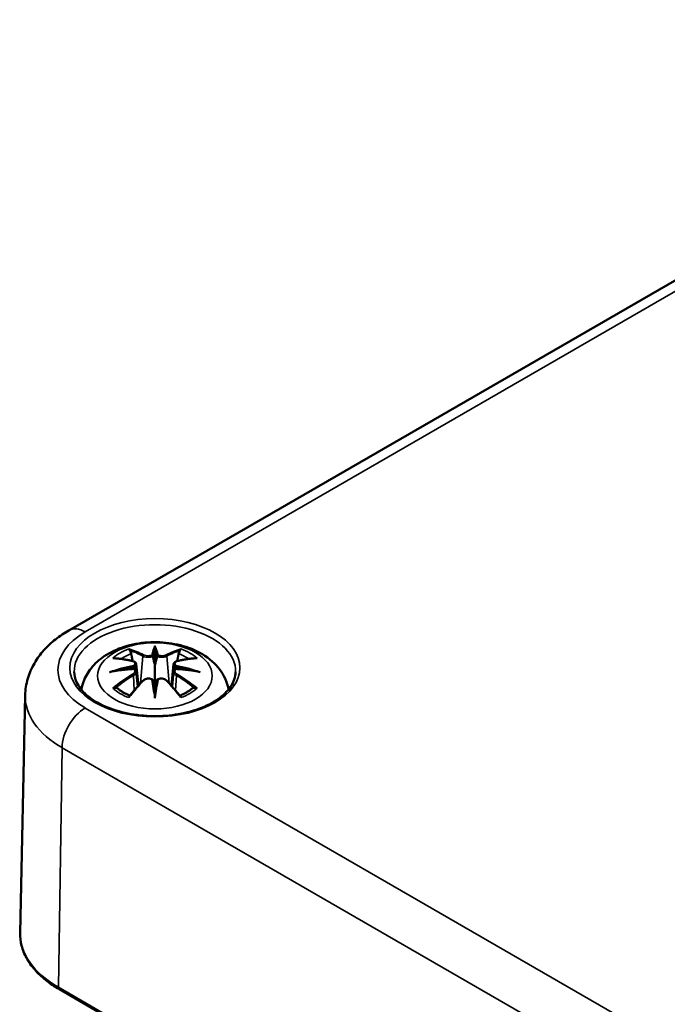
# Model space of a CAD drawing. Units: millimetres. Extents: x 0 to 420, y 0 to 297.
# Drawn here: x 68 to 83, y 69 to 92 of the extents above; entities that cross this region are included whole.
import ezdxf

# ---------------------------------------------------------------- set-up
doc = ezdxf.new("R2010")
doc.units = ezdxf.units.MM
doc.layers.add('Sichtbar (ISO)', color=7, linetype='Continuous', lineweight=50)
doc.layers.add('Sichtbar schmal (ISO)', color=7, linetype='Continuous', lineweight=35)

msp = doc.modelspace()

# ---------------------------------------------------------------- linework, layer by layer
at = {"layer": 'Sichtbar (ISO)'}
for p, q in [((69.283, 77.592), (93.501, 91.575)), ((71.254, 77.159), (71.254, 76.798)), ((70.824, 76.82), (70.877, 76.328)), ((71.683, 76.82), (71.63, 76.328)), ((70.824, 76.649), (70.861, 76.31)), ((71.683, 76.649), (71.647, 76.31)), ((71.254, 76.171), (71.254, 76.235)), ((68.284, 76.104), (68.167, 70.665)), ((69.066, 69.373), (121.745, 38.958))]:
    msp.add_line(p, q, dxfattribs=at)
for centre, major_axis, ratio, start_param, end_param in [((71.17, 77.273), (-0.129, 0.618), 0.036814, 2.026405, 2.439082), ((71.338, 77.273), (-0.129, -0.618), 0.036814, 0.70251, 1.115188), ((70.676, 76.988), (0.011, -0.684), 0.166237, 1.145796, 1.219537), ((71.831, 76.988), (0.011, 0.684), 0.166237, 1.922055, 1.995797), ((71.17, 76.607), (0.131, -0.605), 0.006801, 0.908218, 1.320895), ((71.338, 76.607), (0.131, 0.605), 0.006801, 1.820698, 2.233375)]:
    msp.add_ellipse(centre, major_axis=major_axis, ratio=ratio, start_param=start_param, end_param=end_param, dxfattribs=at)
for points, knots in [([(68.284, 76.104), (68.286, 76.234), (68.307, 76.364), (68.379, 76.61), (68.43, 76.728), (68.556, 76.945), (68.629, 77.045), (68.793, 77.228), (68.883, 77.311), (69.074, 77.462), (69.176, 77.531), (69.283, 77.592)], [5.5101301, 5.5101301, 5.5101301, 5.5101301, 5.6647411, 5.6647411, 5.8193522, 5.8193522, 5.9739632, 5.9739632, 6.1285743, 6.1285743, 6.2831853, 6.2831853, 6.2831853, 6.2831853]), ([(69.569, 76.238), (69.579, 76.297), (69.595, 76.355), (69.657, 76.528), (69.719, 76.632), (69.88, 76.834), (69.983, 76.925), (70.236, 77.094), (70.389, 77.164), (70.724, 77.271), (70.906, 77.304), (71.273, 77.328), (71.456, 77.32), (71.816, 77.262), (71.992, 77.213), (72.324, 77.066), (72.48, 76.968), (72.726, 76.726), (72.823, 76.592), (72.908, 76.37), (72.927, 76.305), (72.939, 76.238)], [4.027614, 4.027614, 4.027614, 4.027614, 4.133136, 4.133136, 4.357122, 4.357122, 4.636026, 4.636026, 4.993797, 4.993797, 5.383142, 5.383142, 5.767473, 5.767473, 6.153925, 6.153925, 6.539044, 6.539044, 6.848534, 6.848534, 6.96796, 6.96796, 6.96796, 6.96796]), ([(70.681, 77.127), (70.68, 77.129), (70.679, 77.13), (70.675, 77.137), (70.672, 77.143), (70.665, 77.156), (70.662, 77.163), (70.66, 77.167), (70.66, 77.167), (70.66, 77.168)], [0.05525613, 0.05525613, 0.05525613, 0.05525613, 0.05672679, 0.05672679, 0.06404295, 0.06404295, 0.07427675, 0.07427675, 0.07452176, 0.07452176, 0.07452176, 0.07452176]), ([(70.681, 77.127), (70.682, 77.126), (70.683, 77.125), (70.69, 77.114), (70.697, 77.101), (70.705, 77.079), (70.708, 77.068), (70.71, 77.057)], [0.03721232, 0.03721232, 0.03721232, 0.03721232, 0.03823639, 0.03823639, 0.04585762, 0.04585762, 0.05210577, 0.05210577, 0.05210577, 0.05210577]), ([(71.254, 77.237), (71.254, 77.237), (71.254, 77.236), (71.254, 77.216), (71.254, 77.191), (71.254, 77.171), (71.254, 77.167), (71.254, 77.162), (71.254, 77.16), (71.254, 77.159)], [-0.02418649, -0.02418649, -0.02418649, -0.02418649, -0.02384234, -0.02384234, -0.00425843, -0.00425843, -0.00098565, -0.00098565, 0, 0, 0, 0]), ([(71.797, 77.057), (71.799, 77.068), (71.803, 77.079), (71.811, 77.101), (71.818, 77.114), (71.825, 77.125), (71.826, 77.126), (71.827, 77.127)], [0.0701982, 0.0701982, 0.0701982, 0.0701982, 0.07644635, 0.07644635, 0.08406758, 0.08406758, 0.08509165, 0.08509165, 0.08509165, 0.08509165]), ([(71.847, 77.168), (71.847, 77.167), (71.847, 77.167), (71.845, 77.163), (71.842, 77.156), (71.835, 77.141), (71.832, 77.135), (71.827, 77.128), (71.827, 77.128), (71.827, 77.127)], [-0.0002133, -0.0002133, -0.0002133, -0.0002133, 0, 0, 0.00914203, 0.00914203, 0.01622314, 0.01622314, 0.01656702, 0.01656702, 0.01656702, 0.01656702]), ([(70.288, 76.953), (70.288, 76.953), (70.289, 76.953), (70.298, 76.954), (70.308, 76.955), (70.317, 76.954)], [-0.000213151, -0.000213151, -0.000213151, -0.000213151, 0, 0, 0.006020995, 0.006020995, 0.006020995, 0.006020995]), ([(70.317, 76.954), (70.345, 76.953), (70.373, 76.95), (70.43, 76.944), (70.459, 76.941), (70.517, 76.933), (70.546, 76.928), (70.604, 76.918), (70.633, 76.913), (70.692, 76.9), (70.722, 76.894), (70.752, 76.887)], [2.7936645, 2.7936645, 2.7936645, 2.7936645, 2.8281249, 2.8281249, 2.8625854, 2.8625854, 2.8970458, 2.8970458, 2.9315063, 2.9315063, 2.9659667, 2.9659667, 2.9659667, 2.9659667]), ([(70.752, 76.887), (70.759, 76.885), (70.766, 76.883), (70.779, 76.877), (70.785, 76.874), (70.797, 76.866), (70.802, 76.862), (70.812, 76.852), (70.816, 76.846), (70.822, 76.834), (70.824, 76.827), (70.824, 76.82)], [0.16533437, 0.16533437, 0.16533437, 0.16533437, 0.16998691, 0.16998691, 0.17463945, 0.17463945, 0.17929198, 0.17929198, 0.18394452, 0.18394452, 0.18859706, 0.18859706, 0.18859706, 0.18859706]), ([(71.206, 77.001), (71.205, 77.004), (71.204, 77.006), (71.201, 77.012), (71.199, 77.014), (71.195, 77.019), (71.192, 77.021), (71.187, 77.024), (71.184, 77.025), (71.182, 77.025), (71.182, 77.025), (71.182, 77.025)], [0, 0, 0, 0, 0.001839132, 0.001839132, 0.003776606, 0.003776606, 0.005601033, 0.005601033, 0.007464701, 0.007464701, 0.007505488, 0.007505488, 0.007505488, 0.007505488]), ([(71.302, 77.001), (71.302, 77.001), (71.302, 77), (71.302, 76.999), (71.301, 76.998), (71.301, 76.997)], [0.012532802, 0.012532802, 0.012532802, 0.012532802, 0.012775146, 0.012775146, 0.014086245, 0.014086245, 0.014086245, 0.014086245]), ([(71.326, 77.025), (71.326, 77.025), (71.326, 77.025), (71.323, 77.025), (71.32, 77.024), (71.315, 77.021), (71.313, 77.019), (71.308, 77.014), (71.306, 77.012), (71.303, 77.006), (71.302, 77.004), (71.302, 77.001)], [-0.000040907, -0.000040907, -0.000040907, -0.000040907, 0, 0, 0.001869145, 0.001869145, 0.003698934, 0.003698934, 0.005642101, 0.005642101, 0.007486638, 0.007486638, 0.007486638, 0.007486638]), ([(71.683, 76.82), (71.684, 76.827), (71.686, 76.834), (71.692, 76.846), (71.696, 76.852), (71.705, 76.862), (71.71, 76.866), (71.722, 76.874), (71.728, 76.877), (71.742, 76.883), (71.749, 76.885), (71.756, 76.887)], [0.14207168, 0.14207168, 0.14207168, 0.14207168, 0.14672422, 0.14672422, 0.15137675, 0.15137675, 0.15602929, 0.15602929, 0.16068183, 0.16068183, 0.16533437, 0.16533437, 0.16533437, 0.16533437]), ([(71.756, 76.887), (71.786, 76.894), (71.815, 76.9), (71.874, 76.913), (71.903, 76.918), (71.962, 76.928), (71.991, 76.933), (72.048, 76.941), (72.077, 76.944), (72.134, 76.95), (72.162, 76.953), (72.19, 76.954)], [3.3172186, 3.3172186, 3.3172186, 3.3172186, 3.351679, 3.351679, 3.3861395, 3.3861395, 3.4205999, 3.4205999, 3.4550604, 3.4550604, 3.4895209, 3.4895209, 3.4895209, 3.4895209]), ([(72.19, 76.954), (72.2, 76.955), (72.209, 76.954), (72.219, 76.953), (72.219, 76.953), (72.22, 76.953)], [0.067360952, 0.067360952, 0.067360952, 0.067360952, 0.074277719, 0.074277719, 0.074522912, 0.074522912, 0.074522912, 0.074522912]), ([(70.215, 76.637), (70.216, 76.638), (70.217, 76.638), (70.255, 76.648), (70.289, 76.655), (70.318, 76.66)], [-0.02418649, -0.02418649, -0.02418649, -0.02418649, -0.02384234, -0.02384234, -0.01301311, -0.01301311, -0.01301311, -0.01301311]), ([(70.779, 76.71), (70.748, 76.708), (70.717, 76.706), (70.654, 76.702), (70.623, 76.699), (70.562, 76.693), (70.531, 76.69), (70.47, 76.682), (70.439, 76.678), (70.378, 76.67), (70.348, 76.665), (70.318, 76.66)], [3.2877884, 3.2877884, 3.2877884, 3.2877884, 3.3174381, 3.3174381, 3.3470878, 3.3470878, 3.3767375, 3.3767375, 3.4063873, 3.4063873, 3.436037, 3.436037, 3.436037, 3.436037]), ([(70.77, 76.788), (70.77, 76.788), (70.77, 76.788), (70.772, 76.787), (70.774, 76.785), (70.777, 76.781), (70.778, 76.778), (70.781, 76.773), (70.782, 76.77), (70.785, 76.764), (70.786, 76.761), (70.786, 76.759)], [-0.000040907, -0.000040907, -0.000040907, -0.000040907, 0, 0, 0.001869145, 0.001869145, 0.003698934, 0.003698934, 0.005642102, 0.005642102, 0.007486638, 0.007486638, 0.007486638, 0.007486638]), ([(70.782, 76.709), (70.781, 76.71), (70.781, 76.71), (70.778, 76.71), (70.777, 76.71), (70.774, 76.708), (70.772, 76.707), (70.77, 76.705), (70.77, 76.705), (70.77, 76.705)], [0.002623384, 0.002623384, 0.002623384, 0.002623384, 0.003776606, 0.003776606, 0.005601033, 0.005601033, 0.007464701, 0.007464701, 0.007505488, 0.007505488, 0.007505488, 0.007505488]), ([(70.782, 76.709), (70.787, 76.707), (70.791, 76.704), (70.799, 76.697), (70.803, 76.694), (70.809, 76.686), (70.812, 76.682), (70.817, 76.673), (70.819, 76.668), (70.823, 76.659), (70.824, 76.654), (70.824, 76.649)], [0.1225087, 0.1225087, 0.1225087, 0.1225087, 0.12578722, 0.12578722, 0.12906573, 0.12906573, 0.13234425, 0.13234425, 0.13562276, 0.13562276, 0.13890128, 0.13890128, 0.13890128, 0.13890128]), ([(70.786, 76.759), (70.786, 76.759), (70.786, 76.758), (70.787, 76.757), (70.787, 76.756), (70.787, 76.755)], [0.012532802, 0.012532802, 0.012532802, 0.012532802, 0.012775146, 0.012775146, 0.014086245, 0.014086245, 0.014086245, 0.014086245]), ([(71.254, 76.798), (71.254, 76.743), (71.254, 76.689), (71.254, 76.513), (71.254, 76.368), (71.254, 76.235)], [-16.8919072, -16.8919072, -16.8919072, -16.8919072, -16.8584313, -16.8584313, -16.7730823, -16.7730823, -16.7730823, -16.7730823]), ([(71.683, 76.649), (71.684, 76.654), (71.685, 76.659), (71.688, 76.668), (71.69, 76.673), (71.695, 76.682), (71.698, 76.686), (71.705, 76.694), (71.709, 76.697), (71.717, 76.704), (71.721, 76.707), (71.725, 76.709)], [0.35710183, 0.35710183, 0.35710183, 0.35710183, 0.36038035, 0.36038035, 0.36365886, 0.36365886, 0.36693738, 0.36693738, 0.37021589, 0.37021589, 0.37349441, 0.37349441, 0.37349441, 0.37349441]), ([(71.721, 76.759), (71.722, 76.761), (71.723, 76.764), (71.725, 76.77), (71.726, 76.773), (71.729, 76.778), (71.731, 76.781), (71.734, 76.785), (71.735, 76.787), (71.737, 76.788), (71.737, 76.788), (71.737, 76.788)], [0, 0, 0, 0, 0.001839132, 0.001839132, 0.003776606, 0.003776606, 0.005601033, 0.005601033, 0.007464701, 0.007464701, 0.007505488, 0.007505488, 0.007505488, 0.007505488]), ([(71.737, 76.705), (71.737, 76.705), (71.737, 76.705), (71.735, 76.707), (71.734, 76.708), (71.731, 76.71), (71.729, 76.71), (71.727, 76.71), (71.726, 76.71), (71.725, 76.709)], [-0.000040907, -0.000040907, -0.000040907, -0.000040907, 0, 0, 0.001869145, 0.001869145, 0.003698934, 0.003698934, 0.004855544, 0.004855544, 0.004855544, 0.004855544]), ([(72.19, 76.66), (72.16, 76.665), (72.129, 76.67), (72.068, 76.678), (72.038, 76.682), (71.977, 76.69), (71.946, 76.693), (71.884, 76.699), (71.853, 76.702), (71.791, 76.706), (71.76, 76.708), (71.729, 76.71)], [2.8471483, 2.8471483, 2.8471483, 2.8471483, 2.876798, 2.876798, 2.9064478, 2.9064478, 2.9360975, 2.9360975, 2.9657472, 2.9657472, 2.9953969, 2.9953969, 2.9953969, 2.9953969]), ([(72.19, 76.66), (72.219, 76.655), (72.253, 76.648), (72.29, 76.638), (72.291, 76.638), (72.293, 76.637)], [-0.02286208, -0.02286208, -0.02286208, -0.02286208, 0, 0, 0.00072655, 0.00072655, 0.00072655, 0.00072655]), ([(73.102, 76.642), (73.099, 76.528), (73.062, 76.413), (72.918, 76.2), (72.819, 76.103), (72.571, 75.932), (72.425, 75.857), (72.097, 75.738), (71.916, 75.692), (71.535, 75.635), (71.336, 75.624), (70.942, 75.638), (70.747, 75.663), (70.381, 75.746), (70.211, 75.804), (69.912, 75.945), (69.784, 76.028), (69.582, 76.21), (69.507, 76.308), (69.426, 76.485), (69.407, 76.564), (69.406, 76.642)], [2.368537, 2.368537, 2.368537, 2.368537, 2.728329, 2.728329, 3.051528, 3.051528, 3.362611, 3.362611, 3.674298, 3.674298, 3.987467, 3.987467, 4.301026, 4.301026, 4.613715, 4.613715, 4.924788, 4.924788, 5.23766, 5.23766, 5.485444, 5.485444, 5.485444, 5.485444]), ([(70.672, 76.087), (70.692, 76.112), (70.713, 76.137), (70.753, 76.186), (70.774, 76.21), (70.815, 76.258), (70.836, 76.282), (70.877, 76.328), (70.897, 76.351), (70.939, 76.395), (70.96, 76.417), (70.98, 76.439)], [2.8000643, 2.8000643, 2.8000643, 2.8000643, 2.8332448, 2.8332448, 2.8664253, 2.8664253, 2.8996057, 2.8996057, 2.9327862, 2.9327862, 2.9659667, 2.9659667, 2.9659667, 2.9659667]), ([(70.98, 76.439), (70.99, 76.449), (71.003, 76.459), (71.03, 76.474), (71.045, 76.48), (71.076, 76.488), (71.092, 76.49), (71.125, 76.49), (71.141, 76.488), (71.172, 76.481), (71.187, 76.475), (71.2, 76.468)], [0.16533437, 0.16533437, 0.16533437, 0.16533437, 0.17389707, 0.17389707, 0.18245978, 0.18245978, 0.19102249, 0.19102249, 0.19958519, 0.19958519, 0.2081479, 0.2081479, 0.2081479, 0.2081479]), ([(71.182, 76.467), (71.182, 76.467), (71.182, 76.467), (71.184, 76.468), (71.187, 76.469), (71.192, 76.47), (71.195, 76.47), (71.199, 76.469), (71.201, 76.468), (71.204, 76.465), (71.205, 76.463), (71.206, 76.461)], [-0.000040907, -0.000040907, -0.000040907, -0.000040907, 0, 0, 0.001869145, 0.001869145, 0.003698934, 0.003698934, 0.005642101, 0.005642101, 0.007486638, 0.007486638, 0.007486638, 0.007486638]), ([(71.206, 76.461), (71.206, 76.461), (71.206, 76.461), (71.206, 76.46), (71.206, 76.459), (71.206, 76.458)], [0.012532802, 0.012532802, 0.012532802, 0.012532802, 0.012775146, 0.012775146, 0.014086245, 0.014086245, 0.014086245, 0.014086245]), ([(71.302, 76.461), (71.302, 76.463), (71.303, 76.465), (71.306, 76.468), (71.308, 76.469), (71.313, 76.47), (71.315, 76.47), (71.32, 76.469), (71.323, 76.468), (71.326, 76.467), (71.326, 76.467), (71.326, 76.467)], [0, 0, 0, 0, 0.001839132, 0.001839132, 0.003776606, 0.003776606, 0.005601033, 0.005601033, 0.007464701, 0.007464701, 0.007505488, 0.007505488, 0.007505488, 0.007505488]), ([(71.307, 76.468), (71.32, 76.475), (71.335, 76.481), (71.366, 76.488), (71.382, 76.49), (71.415, 76.49), (71.431, 76.488), (71.463, 76.48), (71.478, 76.474), (71.505, 76.459), (71.517, 76.449), (71.527, 76.439)], [0.12252084, 0.12252084, 0.12252084, 0.12252084, 0.13108355, 0.13108355, 0.13964625, 0.13964625, 0.14820896, 0.14820896, 0.15677166, 0.15677166, 0.16533437, 0.16533437, 0.16533437, 0.16533437]), ([(71.527, 76.439), (71.548, 76.417), (71.569, 76.395), (71.61, 76.351), (71.631, 76.328), (71.672, 76.282), (71.693, 76.258), (71.734, 76.21), (71.754, 76.186), (71.795, 76.137), (71.815, 76.112), (71.835, 76.087)], [3.3172186, 3.3172186, 3.3172186, 3.3172186, 3.3503991, 3.3503991, 3.3835796, 3.3835796, 3.4167601, 3.4167601, 3.4499405, 3.4499405, 3.483121, 3.483121, 3.483121, 3.483121]), ([(70.358, 76.28), (70.357, 76.28), (70.356, 76.279), (70.347, 76.279), (70.339, 76.279), (70.317, 76.276), (70.303, 76.273), (70.289, 76.267), (70.288, 76.267), (70.288, 76.267)], [0.05525664, 0.05525664, 0.05525664, 0.05525664, 0.05672921, 0.05672921, 0.06404696, 0.06404696, 0.07427772, 0.07427772, 0.07452291, 0.07452291, 0.07452291, 0.07452291]), ([(70.358, 76.28), (70.359, 76.28), (70.361, 76.28), (70.372, 76.279), (70.383, 76.276), (70.393, 76.27), (70.396, 76.268), (70.398, 76.266)], [0.03721232, 0.03721232, 0.03721232, 0.03721232, 0.03823639, 0.03823639, 0.04585762, 0.04585762, 0.04849699, 0.04849699, 0.04849699, 0.04849699]), ([(70.682, 76.1), (70.663, 76.107), (70.645, 76.115), (70.603, 76.133), (70.581, 76.144), (70.539, 76.166), (70.519, 76.178), (70.481, 76.202), (70.463, 76.214), (70.429, 76.239), (70.413, 76.252), (70.399, 76.266)], [2.9435007, 2.9435007, 2.9435007, 2.9435007, 3.0117279, 3.0117279, 3.0980618, 3.0980618, 3.1843956, 3.1843956, 3.2707294, 3.2707294, 3.3570633, 3.3570633, 3.3570633, 3.3570633]), ([(72.109, 76.266), (72.094, 76.252), (72.079, 76.239), (72.045, 76.214), (72.027, 76.202), (71.989, 76.178), (71.968, 76.166), (71.926, 76.144), (71.904, 76.133), (71.863, 76.115), (71.844, 76.107), (71.825, 76.1)], [1.3553257, 1.3553257, 1.3553257, 1.3553257, 1.4416595, 1.4416595, 1.5279934, 1.5279934, 1.6143272, 1.6143272, 1.7006611, 1.7006611, 1.7688882, 1.7688882, 1.7688882, 1.7688882]), ([(72.109, 76.266), (72.112, 76.268), (72.114, 76.27), (72.125, 76.276), (72.135, 76.279), (72.147, 76.28), (72.148, 76.28), (72.149, 76.28)], [0.07380845, 0.07380845, 0.07380845, 0.07380845, 0.07644635, 0.07644635, 0.08406758, 0.08406758, 0.08509165, 0.08509165, 0.08509165, 0.08509165]), ([(72.22, 76.267), (72.219, 76.267), (72.219, 76.267), (72.204, 76.273), (72.19, 76.276), (72.166, 76.279), (72.157, 76.279), (72.15, 76.28), (72.15, 76.28), (72.149, 76.28)], [-0.00021315, -0.00021315, -0.00021315, -0.00021315, 0, 0, 0.00914199, 0.00914199, 0.01622287, 0.01622287, 0.01656716, 0.01656716, 0.01656716, 0.01656716]), ([(70.66, 76.052), (70.66, 76.053), (70.66, 76.053), (70.663, 76.065), (70.665, 76.075), (70.67, 76.084), (70.671, 76.085), (70.672, 76.087)], [-0.0002133, -0.0002133, -0.0002133, -0.0002133, 0, 0, 0.00914203, 0.00914203, 0.0112954, 0.0112954, 0.0112954, 0.0112954]), ([(71.254, 76.038), (71.254, 76.039), (71.254, 76.04), (71.254, 76.096), (71.254, 76.14), (71.254, 76.163), (71.254, 76.167), (71.254, 76.17), (71.254, 76.171), (71.254, 76.171)], [-0.02418649, -0.02418649, -0.02418649, -0.02418649, -0.02384234, -0.02384234, -0.00425843, -0.00425843, -0.00098565, -0.00098565, 0, 0, 0, 0]), ([(71.835, 76.087), (71.837, 76.085), (71.838, 76.084), (71.842, 76.075), (71.845, 76.065), (71.847, 76.053), (71.847, 76.053), (71.847, 76.052)], [0.06130162, 0.06130162, 0.06130162, 0.06130162, 0.06404295, 0.06404295, 0.07427675, 0.07427675, 0.07452176, 0.07452176, 0.07452176, 0.07452176]), ([(68.167, 70.665), (68.165, 70.567), (68.177, 70.469), (68.226, 70.276), (68.264, 70.181), (68.365, 69.998), (68.428, 69.909), (68.575, 69.74), (68.659, 69.66), (68.849, 69.509), (68.953, 69.438), (69.066, 69.373)], [0.7730553, 0.7730553, 0.7730553, 0.7730553, 0.9326035, 0.9326035, 1.0921517, 1.0921517, 1.2516999, 1.2516999, 1.4112481, 1.4112481, 1.5707963, 1.5707963, 1.5707963, 1.5707963])]:
    msp.add_open_spline(points, degree=3, knots=knots, dxfattribs=at)
for points, weights in [([(70.744, 76.889), (70.728, 76.969), (70.71, 77.057)], [1.01250885713, 1.00948357397, 1.00488362486]), ([(71.797, 77.057), (71.78, 76.969), (71.764, 76.889)], [1.00488362486, 1.00948357397, 1.01250885713])]:
    msp.add_rational_spline(points, weights, degree=2, dxfattribs=at)
for points in [[(71.206, 76.997), (71.206, 76.998), (71.206, 76.999), (71.206, 77.001)], [(71.721, 76.755), (71.721, 76.756), (71.721, 76.757), (71.721, 76.759)], [(71.301, 76.458), (71.302, 76.459), (71.302, 76.46), (71.302, 76.461)]]:
    msp.add_open_spline(points, degree=3, dxfattribs=at)
at = {"layer": 'Sichtbar schmal (ISO)'}
for p, q in [((69.658, 77.555), (93.876, 91.538)), ((70.978, 77.002), (70.925, 76.381)), ((71.53, 77.002), (71.582, 76.381)), ((70.76, 76.557), (70.78, 76.217)), ((71.747, 76.557), (71.728, 76.217)), ((122.337, 45.4), (69.658, 75.814)), ((69.045, 69.42), (69.128, 74.906)), ((69.128, 74.906), (121.807, 44.492)), ((121.725, 39.006), (69.045, 69.42))]:
    msp.add_line(p, q, dxfattribs=at)
for centre, major_axis in [((71.254, 76.736), (1.948, 0)), ((71.254, 76.551), (1.312, 0))]:
    msp.add_ellipse(centre, major_axis=major_axis, ratio=0.57735, dxfattribs=at)
for centre, major_axis, ratio, start_param, end_param in [((71.165, 76.685), (-2.132, 0), 0.57735, 5.497787, 7.068583), ((69.658, 76.943), (-0.375, 0.65), 0.57735, 5.497787, 6.283185), ((71.254, 76.655), (-1.848, 0), 0.57735, 3.12925, 6.295528), ((71.254, 76.61), (1.134, 0), 0.57735, 2.121805, 2.590584), ((71.095, 74.072), (-0.987, 3.09), 0.518745, 5.783918, 5.964528), ((71.076, 74.066), (-0.979, 3.067), 0.518745, 5.783918, 5.944526), ((71.691, 74.164), (-0.301, 3.205), 0.170279, 0.272528, 0.45164), ((71.712, 74.166), (-0.299, 3.18), 0.170279, 0.329778, 0.454842), ((70.817, 74.164), (0.301, 3.205), 0.170279, 5.831545, 6.010657), ((70.795, 74.166), (0.299, 3.18), 0.170279, 5.828343, 5.953407), ((71.412, 74.072), (0.987, 3.09), 0.518745, 0.318658, 0.499267), ((71.431, 74.066), (0.979, 3.067), 0.518745, 0.338659, 0.499267), ((71.254, 76.61), (1.134, 0), 0.57735, 0.551009, 1.019788), ((71.365, 74.228), (2.227, -2.36), 0.614647, 2.385072, 2.565681), ((71.254, 76.569), (1.006, 0), 0.57735, 2.141715, 2.451267), ((70.746, 76.862), (0.0059, 0.0243), 0.57364, 0, 0.662201), ((70.998, 77.008), (-0.012, -0.0219), 0.750571, 3.869581, 5.380428), ((71.509, 77.008), (0.012, -0.0219), 0.750571, 0.902757, 2.413604), ((71.762, 76.862), (-0.0059, 0.0243), 0.57364, 5.620985, 6.283185), ((71.142, 74.228), (2.227, 2.36), 0.614647, 0.575911, 0.75652), ((71.254, 76.569), (1.006, 0), 0.57735, 0.690325, 0.999878), ((71.292, 73.934), (-3.156, -0.637), 0.901293, 4.695669, 4.874781), ((71.292, 74.439), (3.196, -0.387), 0.700782, 1.818792, 1.997904), ((71.294, 73.925), (3.131, 0.632), 0.901293, 1.550875, 1.659536), ((71.214, 73.925), (3.131, -0.632), 0.901293, 1.482056, 1.590718), ((71.216, 73.934), (-3.156, 0.637), 0.901293, 4.549997, 4.729109), ((71.216, 74.439), (3.196, 0.387), 0.700782, 1.143689, 1.322801), ((71.365, 74.045), (-1.852, -2.663), 0.715286, 4.14995, 4.330559), ((71.379, 74.036), (1.838, 2.643), 0.715286, 1.008357, 1.168965), ((71.095, 74.201), (1.437, 2.909), 0.418106, 0.921025, 1.101634), ((70.746, 76.567), (0.0128, -0.0214), 0.372653, 0.880106, 2.390953), ((70.998, 76.422), (-0.018, 0.0173), 0.549585, 5.296472, 6.283185), ((71.691, 74.208), (0.616, -3.16), 0.030233, 3.909943, 4.089055), ((71.712, 74.212), (-0.611, 3.135), 0.030233, 0.765148, 0.890212), ((70.817, 74.208), (0.616, 3.16), 0.030233, 5.335723, 5.514835), ((70.795, 74.212), (-0.611, -3.135), 0.030233, 2.251381, 2.376444), ((71.509, 76.422), (0.018, 0.0173), 0.549585, 0, 0.986713), ((71.412, 74.201), (1.437, -2.909), 0.418106, 2.039958, 2.220567), ((71.762, 76.567), (-0.0128, -0.0214), 0.372653, 3.892233, 5.403079), ((71.129, 74.036), (1.838, -2.643), 0.715286, 1.972628, 2.133236), ((71.142, 74.045), (-1.852, 2.663), 0.715286, 5.094219, 5.274828), ((71.254, 76.61), (-1.134, 0), 0.57735, 0.551009, 1.019788), ((71.254, 76.61), (-1.134, 0), 0.57735, 2.121805, 2.590584), ((71.165, 76.083), (-2.882, 0), 0.57735, 6.270842, 7.068583), ((69.658, 75.202), (-0.375, -0.65), 0.57735, 3.926991, 5.480334), ((71.165, 70.644), (-2.998, 0), 0.57735, 6.270842, 7.068583), ((69.116, 69.459), (-0.05, -0.0866), 0.57735, 5.480334, 6.283185)]:
    msp.add_ellipse(centre, major_axis=major_axis, ratio=ratio, start_param=start_param, end_param=end_param, dxfattribs=at)
for points, knots in [([(70.742, 76.884), (70.749, 76.882), (70.755, 76.88), (70.771, 76.873), (70.778, 76.868), (70.792, 76.854), (70.796, 76.845), (70.796, 76.822), (70.79, 76.809), (70.776, 76.793), (70.773, 76.791), (70.77, 76.788)], [0.16533437, 0.16533437, 0.16533437, 0.16533437, 0.17053611, 0.17053611, 0.1788589, 0.1788589, 0.18967853, 0.18967853, 0.20374404, 0.20374404, 0.2066302, 0.2066302, 0.2066302, 0.2066302]), ([(70.978, 77.002), (71.012, 76.981), (71.077, 76.972), (71.162, 76.982), (71.186, 76.989), (71.206, 76.997)], [-0.16533437, -0.16533437, -0.16533437, -0.16533437, -0.13526757, -0.13526757, -0.12205905, -0.12205905, -0.12205905, -0.12205905]), ([(71.182, 77.025), (71.166, 77.02), (71.149, 77.016), (71.08, 77.007), (71.026, 77.015), (70.996, 77.031)], [0.12403853, 0.12403853, 0.12403853, 0.12403853, 0.13526757, 0.13526757, 0.16533437, 0.16533437, 0.16533437, 0.16533437]), ([(71.301, 76.997), (71.312, 76.992), (71.324, 76.989), (71.365, 76.979), (71.396, 76.976), (71.451, 76.978), (71.476, 76.981), (71.509, 76.991), (71.52, 76.996), (71.53, 77.002)], [-0.37394406, -0.37394406, -0.37394406, -0.37394406, -0.36682602, -0.36682602, -0.35162378, -0.35162378, -0.33872837, -0.33872837, -0.33066874, -0.33066874, -0.33066874, -0.33066874]), ([(71.511, 77.031), (71.503, 77.026), (71.494, 77.022), (71.465, 77.015), (71.445, 77.012), (71.398, 77.011), (71.372, 77.013), (71.34, 77.021), (71.333, 77.023), (71.326, 77.025)], [0.33066874, 0.33066874, 0.33066874, 0.33066874, 0.33872837, 0.33872837, 0.35162378, 0.35162378, 0.36682602, 0.36682602, 0.37196457, 0.37196457, 0.37196457, 0.37196457]), ([(71.737, 76.788), (71.726, 76.798), (71.718, 76.809), (71.704, 76.848), (71.726, 76.874), (71.766, 76.884)], [0.12403853, 0.12403853, 0.12403853, 0.12403853, 0.13526757, 0.13526757, 0.16533437, 0.16533437, 0.16533437, 0.16533437]), ([(70.77, 76.705), (70.782, 76.697), (70.79, 76.687), (70.804, 76.647), (70.782, 76.61), (70.742, 76.586)], [0.12403853, 0.12403853, 0.12403853, 0.12403853, 0.13526757, 0.13526757, 0.16533437, 0.16533437, 0.16533437, 0.16533437]), ([(70.787, 76.755), (70.793, 76.76), (70.799, 76.765), (70.818, 76.785), (70.825, 76.801), (70.825, 76.818), (70.824, 76.819), (70.824, 76.82)], [-0.20860969, -0.20860969, -0.20860969, -0.20860969, -0.20374404, -0.20374404, -0.18967853, -0.18967853, -0.18859706, -0.18859706, -0.18859706, -0.18859706]), ([(71.684, 76.82), (71.683, 76.813), (71.683, 76.805), (71.692, 76.783), (71.704, 76.768), (71.721, 76.755)], [-0.14207168, -0.14207168, -0.14207168, -0.14207168, -0.13526757, -0.13526757, -0.12205905, -0.12205905, -0.12205905, -0.12205905]), ([(71.766, 76.586), (71.755, 76.593), (71.745, 76.6), (71.724, 76.621), (71.716, 76.635), (71.709, 76.664), (71.713, 76.68), (71.728, 76.697), (71.732, 76.701), (71.737, 76.705)], [0.33066874, 0.33066874, 0.33066874, 0.33066874, 0.33872837, 0.33872837, 0.35162378, 0.35162378, 0.36682602, 0.36682602, 0.37196457, 0.37196457, 0.37196457, 0.37196457]), ([(70.996, 76.439), (71.001, 76.445), (71.007, 76.45), (71.024, 76.461), (71.036, 76.467), (71.065, 76.478), (71.083, 76.482), (71.125, 76.484), (71.149, 76.481), (71.174, 76.471), (71.178, 76.469), (71.182, 76.467)], [0.16533437, 0.16533437, 0.16533437, 0.16533437, 0.17053611, 0.17053611, 0.1788589, 0.1788589, 0.18967853, 0.18967853, 0.20374404, 0.20374404, 0.2066302, 0.2066302, 0.2066302, 0.2066302]), ([(71.326, 76.467), (71.341, 76.475), (71.359, 76.48), (71.427, 76.488), (71.482, 76.47), (71.511, 76.439)], [0.12403853, 0.12403853, 0.12403853, 0.12403853, 0.13526757, 0.13526757, 0.16533437, 0.16533437, 0.16533437, 0.16533437]), ([(71.683, 76.649), (71.683, 76.642), (71.683, 76.635), (71.688, 76.613), (71.698, 76.596), (71.723, 76.573), (71.735, 76.565), (71.747, 76.557)], [-0.35710183, -0.35710183, -0.35710183, -0.35710183, -0.35162378, -0.35162378, -0.33872837, -0.33872837, -0.33066874, -0.33066874, -0.33066874, -0.33066874])]:
    msp.add_open_spline(points, degree=3, knots=knots, dxfattribs=at)
msp.add_open_spline([(70.76, 76.557), (70.802, 76.581), (70.827, 76.617), (70.824, 76.649)], degree=3, dxfattribs=at)

doc.saveas('drawing.dxf')
